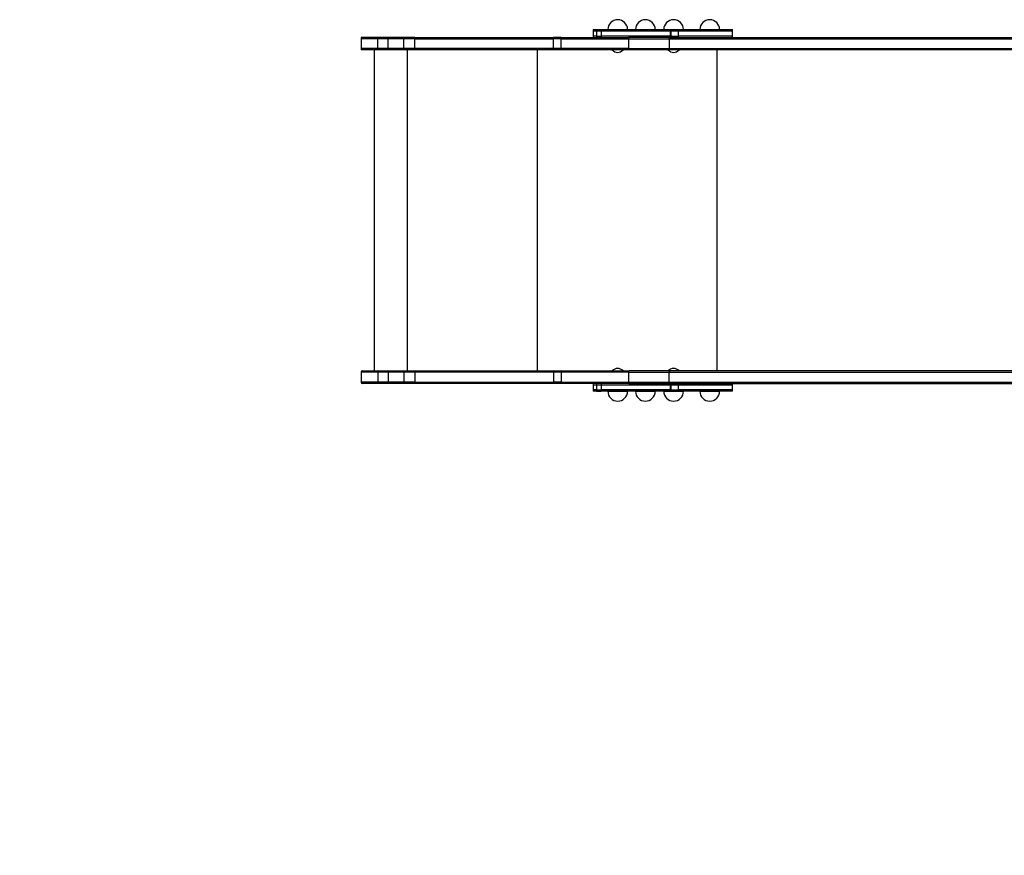
# Model space of a CAD drawing. Units: millimetres. Extents: x 15 to 205, y 5 to 292.
# Drawn here: x 83 to 91, y 154 to 161 of the extents above; entities that cross this region are included whole.
import ezdxf

# ---------------------------------------------------------------- set-up
doc = ezdxf.new("R2010")
doc.units = ezdxf.units.MM
doc.layers.add('TABELKA', color=7, linetype='Continuous', lineweight=50)
doc.styles.add('SLDTEXTSTYLE0', font='TXT', dxfattribs={"width": 0.75})
doc.dimstyles.new('SLDDIMSTYLE0', dxfattribs={"dimtxt": 3.5, "dimasz": 3.302, "dimexe": 0, "dimexo": 0.0625, "dimgap": 0.875, "dimtad": 1, "dimdec": 0, "dimlfac": 200, "dimrnd": 1e-09, "dimzin": 12, "dimdsep": 46, "dimtxsty": 'SLDTEXTSTYLE0', "dimsah": 1, "dimcen": 0.09, "dimadec": 0, "dimazin": 3, "dimtfac": 1, "dimtofl": 0, "dimtmove": 0, "dimatfit": 3, "dimfxl": 0, "dimfrac": 2, "dimtolj": 1, "dimtzin": 12, "dimarcsym": 0})

# ---------------------------------------------------------------- blocks, each defined once
blk = doc.blocks.new('_D')
at = {"layer": 'TABELKA'}
for p, q in [((76.1056, 158.208), (76.1056, 105.1235)), ((147.9158, 143.219), (147.9158, 105.1235)), ((147.9158, 106.1235), (76.1056, 106.1235))]:
    blk.add_line(p, q, dxfattribs=at)
for points in [[(76.1056, 106.1235), (79.4076, 105.6155), (79.4076, 106.6315)], [(147.9158, 106.1235), (144.6138, 106.6315), (144.6138, 105.6155)]]:
    blk.add_solid(points, dxfattribs=at)
at = {"layer": 'TABELKA', "insert": (106.9092, 110.6352), "char_height": 3.5, "attachment_point": 1, "style": 'SLDTEXTSTYLE0'}
blk.add_mtext('1436', dxfattribs=at)

msp = doc.modelspace()

# ---------------------------------------------------------------- linework, layer by layer
at = {"color": 7, "linetype": 'Continuous', "lineweight": 25}
for p, q in [((87.7704, 160.583), (87.7704, 160.573)), ((87.7704, 160.583), (87.7949, 160.583)), ((87.7704, 160.573), (87.7704, 160.533)), ((87.7704, 160.573), (87.7949, 160.573)), ((87.7949, 160.583), (87.7949, 160.573)), ((87.7949, 160.583), (87.831, 160.583)), ((87.7949, 160.573), (87.7949, 160.533)), ((87.7949, 160.573), (87.831, 160.573)), ((87.831, 160.583), (87.831, 160.573)), ((87.831, 160.583), (88.3545, 160.583)), ((87.831, 160.573), (87.831, 160.533)), ((87.831, 160.573), (88.3545, 160.573)), ((88.3545, 160.583), (88.3545, 160.573)), ((88.3545, 160.583), (88.3613, 160.583)), ((88.3545, 160.573), (88.3545, 160.533)), ((88.3545, 160.573), (88.3613, 160.573)), ((88.3613, 160.583), (88.3613, 160.573)), ((88.3613, 160.583), (88.4161, 160.583)), ((88.3613, 160.573), (88.3613, 160.533)), ((88.3613, 160.573), (88.4161, 160.573)), ((88.4161, 160.583), (88.4161, 160.573)), ((88.4161, 160.583), (88.8284, 160.583)), ((88.4161, 160.573), (88.4161, 160.533)), ((88.4161, 160.573), (88.8284, 160.573)), ((88.8284, 160.573), (88.8284, 160.583)), ((88.8284, 160.533), (88.8284, 160.573)), ((86.006, 160.523), (86.006, 160.513)), ((86.134, 160.523), (86.006, 160.523)), ((86.006, 160.513), (86.006, 160.438)), ((86.134, 160.513), (86.006, 160.513)), ((86.134, 160.513), (86.134, 160.523)), ((86.213, 160.523), (86.134, 160.523)), ((86.213, 160.513), (86.134, 160.513)), ((86.134, 160.438), (86.134, 160.513)), ((86.213, 160.513), (86.213, 160.523)), ((86.3319, 160.523), (86.213, 160.523)), ((86.3319, 160.513), (86.213, 160.513)), ((86.213, 160.438), (86.213, 160.513)), ((86.3319, 160.513), (86.3319, 160.523)), ((86.4153, 160.523), (86.3319, 160.523)), ((86.4153, 160.513), (86.3319, 160.513)), ((86.3319, 160.438), (86.3319, 160.513)), ((86.4153, 160.513), (86.4153, 160.523)), ((86.4153, 160.523), (87.4681, 160.523)), ((86.4153, 160.513), (87.4681, 160.513)), ((86.4153, 160.438), (86.4153, 160.513)), ((87.4681, 160.513), (87.4681, 160.523)), ((87.5262, 160.523), (87.4681, 160.523)), ((87.5262, 160.513), (87.4681, 160.513)), ((87.4681, 160.438), (87.4681, 160.513)), ((87.5262, 160.513), (87.5262, 160.523)), ((87.5262, 160.523), (88.0384, 160.523)), ((87.5262, 160.513), (88.0384, 160.513)), ((87.5262, 160.438), (87.5262, 160.513)), ((87.7704, 160.533), (87.7704, 160.523)), ((87.7949, 160.533), (87.7704, 160.533)), ((87.7949, 160.533), (87.7949, 160.523)), ((87.7949, 160.533), (87.831, 160.533)), ((87.831, 160.533), (87.831, 160.523)), ((88.3545, 160.533), (87.831, 160.533)), ((88.0384, 160.513), (88.0384, 160.523)), ((88.0438, 160.523), (88.0384, 160.523)), ((88.0384, 160.513), (88.0384, 160.438)), ((88.0384, 160.513), (88.3483, 160.513)), ((88.3545, 160.523), (88.0438, 160.523)), ((88.3483, 160.513), (88.3483, 160.438)), ((88.3483, 160.513), (91.9058, 160.513)), ((88.3545, 160.533), (88.3545, 160.523)), ((88.3613, 160.533), (88.3545, 160.533)), ((88.3613, 160.523), (88.3545, 160.523)), ((88.3545, 160.523), (91.912, 160.523)), ((88.3613, 160.533), (88.3613, 160.523)), ((88.3613, 160.533), (88.4161, 160.533)), ((88.4161, 160.533), (88.4161, 160.523)), ((88.8284, 160.533), (88.4161, 160.533)), ((88.8284, 160.523), (88.8284, 160.533)), ((86.006, 160.438), (86.006, 160.428)), ((86.134, 160.438), (86.006, 160.438)), ((86.134, 160.428), (86.006, 160.428)), ((86.1056, 160.428), (86.1056, 157.988)), ((86.213, 160.438), (86.134, 160.438)), ((86.134, 160.428), (86.134, 160.438)), ((86.213, 160.428), (86.134, 160.428)), ((86.3319, 160.438), (86.213, 160.438)), ((86.213, 160.428), (86.213, 160.438)), ((86.3319, 160.428), (86.213, 160.428)), ((86.4153, 160.438), (86.3319, 160.438)), ((86.3319, 160.428), (86.3319, 160.438)), ((86.4153, 160.428), (86.3319, 160.428)), ((87.4681, 160.438), (86.4153, 160.438)), ((86.4153, 160.428), (86.4153, 160.438)), ((87.4681, 160.428), (86.4153, 160.428)), ((87.5262, 160.438), (87.4681, 160.438)), ((87.4681, 160.428), (87.4681, 160.438)), ((87.5262, 160.428), (87.4681, 160.428)), ((88.0384, 160.438), (87.5262, 160.438)), ((87.5262, 160.428), (87.5262, 160.438)), ((88.0384, 160.428), (87.5262, 160.428)), ((88.0384, 160.438), (88.3483, 160.438)), ((88.0384, 160.428), (88.0384, 160.438)), ((88.0438, 160.428), (88.0384, 160.428)), ((88.3545, 160.428), (88.0438, 160.428)), ((88.3483, 160.438), (91.9058, 160.438)), ((91.912, 160.428), (88.3545, 160.428)), ((86.006, 157.978), (86.006, 157.903)), ((86.134, 157.978), (86.006, 157.978)), ((86.016, 157.988), (86.1408, 157.988)), ((86.134, 157.978), (86.134, 157.903)), ((86.213, 157.978), (86.134, 157.978)), ((86.1408, 157.988), (86.2173, 157.988)), ((86.213, 157.978), (86.213, 157.903)), ((86.3319, 157.978), (86.213, 157.978)), ((86.2173, 157.988), (86.3349, 157.988)), ((86.3319, 157.978), (86.3319, 157.903)), ((86.4153, 157.978), (86.3319, 157.978)), ((86.3349, 157.988), (86.4172, 157.988)), ((86.4153, 157.978), (86.4153, 157.903)), ((87.4681, 157.978), (86.4153, 157.978)), ((86.4172, 157.988), (87.4721, 157.988)), ((87.4681, 157.978), (87.4681, 157.903)), ((87.5262, 157.978), (87.4681, 157.978)), ((87.4721, 157.988), (87.5301, 157.988)), ((87.5262, 157.978), (87.5262, 157.903)), ((88.0384, 157.978), (87.5262, 157.978)), ((87.5301, 157.988), (88.0438, 157.988)), ((88.0384, 157.978), (88.0384, 157.903)), ((88.0384, 157.978), (88.3483, 157.978)), ((88.3545, 157.988), (88.0438, 157.988)), ((88.3483, 157.903), (88.3483, 157.978)), ((88.3483, 157.978), (91.9058, 157.978)), ((91.912, 157.988), (88.3545, 157.988)), ((86.134, 157.903), (86.006, 157.903)), ((86.1408, 157.893), (86.016, 157.893)), ((86.213, 157.903), (86.134, 157.903)), ((86.2173, 157.893), (86.1408, 157.893)), ((86.3319, 157.903), (86.213, 157.903)), ((86.3349, 157.893), (86.2173, 157.893)), ((86.4153, 157.903), (86.3319, 157.903)), ((86.4172, 157.893), (86.3349, 157.893)), ((86.4153, 157.903), (87.4681, 157.903)), ((87.4721, 157.893), (86.4172, 157.893)), ((87.5262, 157.903), (87.4681, 157.903)), ((87.5301, 157.893), (87.4721, 157.893)), ((87.5262, 157.903), (88.0384, 157.903)), ((88.0438, 157.893), (87.5301, 157.893)), ((87.7704, 157.893), (87.7704, 157.8834)), ((87.7704, 157.8834), (87.7704, 157.8434)), ((87.7704, 157.8834), (87.7949, 157.8834)), ((87.7949, 157.8834), (87.7949, 157.8434)), ((87.7949, 157.8834), (87.831, 157.8834)), ((87.831, 157.8834), (87.831, 157.8434)), ((87.831, 157.8834), (88.3545, 157.8834)), ((88.0384, 157.903), (88.3483, 157.903)), ((88.0438, 157.893), (88.3545, 157.893)), ((88.3483, 157.903), (91.9058, 157.903)), ((88.3545, 157.893), (91.912, 157.893)), ((88.3545, 157.8834), (88.3545, 157.8434)), ((88.3545, 157.8834), (88.3613, 157.8834)), ((88.3613, 157.8834), (88.3613, 157.8434)), ((88.3613, 157.8834), (88.4161, 157.8834)), ((88.4161, 157.8834), (88.4161, 157.8434)), ((88.4161, 157.8834), (88.8284, 157.8834)), ((88.8284, 157.8834), (88.8284, 157.893)), ((88.8284, 157.8434), (88.8284, 157.8834)), ((87.7704, 157.8434), (87.7704, 157.8334)), ((87.7949, 157.8434), (87.7704, 157.8434)), ((87.7949, 157.8334), (87.7704, 157.8334)), ((87.7949, 157.8434), (87.7949, 157.8334)), ((87.7949, 157.8434), (87.831, 157.8434)), ((87.7949, 157.8334), (87.831, 157.8334)), ((87.831, 157.8434), (87.831, 157.8334)), ((88.3545, 157.8434), (87.831, 157.8434)), ((88.3545, 157.8334), (87.831, 157.8334)), ((87.8815, 157.833), (88.0315, 157.833)), ((87.9715, 157.8333), (87.9715, 157.8334)), ((88.0918, 157.833), (88.2406, 157.833)), ((88.1537, 157.8334), (88.1545, 157.8329)), ((88.2406, 157.833), (88.2418, 157.833)), ((88.3067, 157.833), (88.4567, 157.833)), ((88.3545, 157.8434), (88.3545, 157.8334)), ((88.3613, 157.8434), (88.3545, 157.8434)), ((88.3613, 157.8334), (88.3545, 157.8334)), ((88.3613, 157.8434), (88.3613, 157.8334)), ((88.3613, 157.8434), (88.4161, 157.8434)), ((88.3613, 157.8334), (88.4161, 157.8334)), ((88.3967, 157.8333), (88.3967, 157.8334)), ((88.4161, 157.8434), (88.4161, 157.8334)), ((88.8284, 157.8434), (88.4161, 157.8434)), ((88.8284, 157.8334), (88.4161, 157.8334)), ((88.581, 157.833), (88.7309, 157.833)), ((88.671, 157.8333), (88.671, 157.8334)), ((88.7309, 157.833), (88.731, 157.833)), ((88.8284, 157.8334), (88.8284, 157.8434))]:
    msp.add_line(p, q, dxfattribs=at)
at = {"color": 8, "linetype": 'Continuous', "lineweight": 25}
for p, q in [((86.3581, 157.988), (86.3581, 160.428)), ((86.3582, 157.988), (86.3582, 160.428)), ((87.3475, 157.988), (87.3475, 160.428)), ((87.3475, 157.988), (87.3475, 160.428)), ((88.7119, 157.988), (88.7119, 160.428)), ((88.7122, 157.988), (88.7122, 160.428)), ((87.7949, 157.893), (87.7949, 157.8834)), ((87.831, 157.893), (87.831, 157.8834)), ((88.3545, 157.893), (88.3545, 157.8834)), ((88.3613, 157.893), (88.3613, 157.8834)), ((88.4161, 157.893), (88.4161, 157.8834))]:
    msp.add_line(p, q, dxfattribs=at)
at = {"color": 7, "linetype": 'Continuous', "lineweight": 25, "flags": 128}
for points in [[(88.3483, 160.513), (88.3484, 160.5149), (88.3488, 160.5168), (88.3493, 160.5185), (88.3501, 160.52), (88.351, 160.5213), (88.3521, 160.5222), (88.3533, 160.5228), (88.3545, 160.523)], [(88.3545, 160.428), (88.3533, 160.4282), (88.3521, 160.4287), (88.351, 160.4296), (88.3501, 160.4309), (88.3493, 160.4324), (88.3488, 160.4341), (88.3484, 160.436), (88.3483, 160.438)], [(86.213, 157.978), (86.2131, 157.9799), (86.2134, 157.9818), (86.2137, 157.9835), (86.2143, 157.985), (86.2149, 157.9863), (86.2156, 157.9872), (86.2164, 157.9878), (86.2173, 157.988)], [(86.3319, 157.978), (86.332, 157.9799), (86.3321, 157.9818), (86.3324, 157.9835), (86.3328, 157.985), (86.3332, 157.9863), (86.3338, 157.9872), (86.3343, 157.9878), (86.3349, 157.988)], [(87.4681, 157.978), (87.4682, 157.9799), (87.4684, 157.9818), (87.4688, 157.9835), (87.4693, 157.985), (87.4699, 157.9863), (87.4706, 157.9872), (87.4713, 157.9878), (87.4721, 157.988)], [(87.5262, 157.978), (87.5263, 157.9799), (87.5265, 157.9818), (87.5269, 157.9835), (87.5274, 157.985), (87.5279, 157.9863), (87.5286, 157.9872), (87.5293, 157.9878), (87.5301, 157.988)], [(88.3545, 157.988), (88.3533, 157.9878), (88.3521, 157.9872), (88.351, 157.9863), (88.3501, 157.985), (88.3493, 157.9835), (88.3488, 157.9818), (88.3484, 157.9799), (88.3483, 157.978)], [(86.2173, 157.893), (86.2164, 157.8932), (86.2156, 157.8937), (86.2149, 157.8946), (86.2143, 157.8959), (86.2137, 157.8974), (86.2134, 157.8991), (86.2131, 157.901), (86.213, 157.903)], [(86.3349, 157.893), (86.3343, 157.8932), (86.3338, 157.8937), (86.3332, 157.8946), (86.3328, 157.8959), (86.3324, 157.8974), (86.3321, 157.8991), (86.332, 157.901), (86.3319, 157.903)], [(87.4721, 157.893), (87.4713, 157.8932), (87.4706, 157.8937), (87.4699, 157.8946), (87.4693, 157.8959), (87.4688, 157.8974), (87.4684, 157.8991), (87.4682, 157.901), (87.4681, 157.903)], [(87.5301, 157.893), (87.5293, 157.8932), (87.5286, 157.8937), (87.5279, 157.8946), (87.5274, 157.8959), (87.5269, 157.8974), (87.5265, 157.8991), (87.5263, 157.901), (87.5262, 157.903)], [(88.3483, 157.903), (88.3484, 157.901), (88.3488, 157.8991), (88.3493, 157.8974), (88.3501, 157.8959), (88.351, 157.8946), (88.3521, 157.8937), (88.3533, 157.8932), (88.3545, 157.893)]]:
    msp.add_lwpolyline(points, dxfattribs=at)
at = {"color": 7, "linetype": 'Continuous', "lineweight": 25}
for centre, radius, start, end in [((87.9565, 160.583), 0.075, 0, 180), ((88.1668, 160.583), 0.075, 0, 180), ((88.3817, 160.583), 0.075, 0, 180), ((88.656, 160.583), 0.075, 0, 180), ((87.9608, 160.4714), 0.063, 223.61822, 266.13969), ((87.9523, 160.4714), 0.063, 273.86031, 316.38178), ((88.386, 160.4714), 0.063, 223.61822, 266.13969), ((88.3775, 160.4714), 0.063, 273.86031, 316.38178), ((86.016, 157.978), 0.01, 90, 180), ((86.1427, 157.9793), 0.00889, 102.51214, 188.55258), ((86.4302, 157.9804), 0.015, 149.67771, 189.24222), ((87.9608, 157.9445), 0.063, 93.86031, 136.38178), ((87.9523, 157.9445), 0.063, 43.61822, 86.13969), ((88.386, 157.9445), 0.063, 93.86031, 136.38178), ((88.3775, 157.9445), 0.063, 43.61822, 86.13969), ((86.016, 157.903), 0.01, 180, 270), ((86.1427, 157.9016), 0.00889, 171.44742, 257.48786), ((86.4302, 157.9005), 0.015, 170.75778, 210.32229), ((87.9565, 157.833), 0.075, 180, 0), ((88.1668, 157.833), 0.075, 180, 0), ((88.3817, 157.833), 0.075, 180, 0), ((88.656, 157.833), 0.075, 180, 0)]:
    msp.add_arc(centre, radius, start, end, dxfattribs=at)
for points, knots in [([(88.0384, 160.513), (88.0385, 160.5141), (88.0386, 160.5163), (88.0395, 160.5193), (88.0409, 160.5216), (88.0424, 160.5228), (88.0434, 160.5229), (88.0438, 160.523)], [0, 0, 0, 0, 0.214675, 0.42935, 0.644032, 0.858728, 1, 1, 1, 1]), ([(88.0438, 160.428), (88.0432, 160.4281), (88.042, 160.4283), (88.0403, 160.43), (88.0391, 160.4326), (88.0385, 160.4354), (88.0384, 160.4372), (88.0384, 160.438)], [0, 0, 0, 0, 0.214713, 0.429425, 0.644131, 0.858823, 1, 1, 1, 1]), ([(88.0438, 157.988), (88.0432, 157.9879), (88.042, 157.9876), (88.0403, 157.9859), (88.0391, 157.9834), (88.0385, 157.9806), (88.0384, 157.9787), (88.0384, 157.978)], [0, 0, 0, 0, 0.214713, 0.429425, 0.644131, 0.858823, 1, 1, 1, 1]), ([(88.0438, 157.988), (88.0432, 157.9879), (88.042, 157.9876), (88.0403, 157.9859), (88.0391, 157.9834), (88.0385, 157.9806), (88.0384, 157.9787), (88.0384, 157.978)], [0, 0, 0, 0, 0.214713, 0.429425, 0.644131, 0.858823, 1, 1, 1, 1]), ([(88.0384, 157.903), (88.0385, 157.9018), (88.0386, 157.8996), (88.0395, 157.8966), (88.0409, 157.8943), (88.0424, 157.8931), (88.0434, 157.893), (88.0438, 157.893)], [0, 0, 0, 0, 0.214675, 0.42935, 0.644032, 0.858728, 1, 1, 1, 1]), ([(88.0384, 157.903), (88.0385, 157.9018), (88.0386, 157.8996), (88.0395, 157.8966), (88.0409, 157.8943), (88.0424, 157.8931), (88.0434, 157.893), (88.0438, 157.893)], [0, 0, 0, 0, 0.214675, 0.42935, 0.644032, 0.858728, 1, 1, 1, 1]), ([(87.9445, 157.833), (87.9445, 157.8331), (87.9446, 157.8332), (87.9455, 157.8333), (87.9458, 157.8334)], [0, 0, 0, 0, 0.7342043, 1, 1, 1, 1]), ([(87.9703, 157.833), (87.9711, 157.8331), (87.9719, 157.8332), (87.9715, 157.8333), (87.9715, 157.8333)], [0, 0, 0, 0, 0.961949, 1, 1, 1, 1]), ([(88.1546, 157.8329), (88.1546, 157.8329), (88.1543, 157.8331), (88.155, 157.8332), (88.1562, 157.8333), (88.1565, 157.8334)], [0, 0, 0, 0, 0.105811, 0.812875, 1, 1, 1, 1]), ([(88.3697, 157.833), (88.3697, 157.8331), (88.3698, 157.8332), (88.3707, 157.8333), (88.371, 157.8334)], [0, 0, 0, 0, 0.734204, 1, 1, 1, 1]), ([(88.3955, 157.833), (88.3963, 157.8331), (88.3971, 157.8332), (88.3967, 157.8333), (88.3967, 157.8333)], [0, 0, 0, 0, 0.961949, 1, 1, 1, 1]), ([(88.6439, 157.833), (88.644, 157.8331), (88.644, 157.8332), (88.645, 157.8333), (88.6452, 157.8334)], [0, 0, 0, 0, 0.734204, 1, 1, 1, 1]), ([(88.6697, 157.833), (88.6705, 157.8331), (88.6713, 157.8332), (88.6709, 157.8333), (88.6709, 157.8333)], [0, 0, 0, 0, 0.961949, 1, 1, 1, 1])]:
    msp.add_open_spline(points, degree=3, knots=knots, dxfattribs=at)

# ---------------------------------------------------------------- dimensions: what is measured, and where the dimension line sits
at = {"layer": 'TABELKA'}
dim = msp.add_linear_dim(base=(76.1056, 106.1235), p1=(147.9158, 144.219), p2=(76.1056, 159.208), dimstyle='SLDDIMSTYLE0', dxfattribs=at)
dim.commit()
dim.dimension.update_dxf_attribs({"geometry": '_D', "text_midpoint": (112.0814, 106.1235), "dimtype": 160})

doc.saveas('drawing.dxf')
